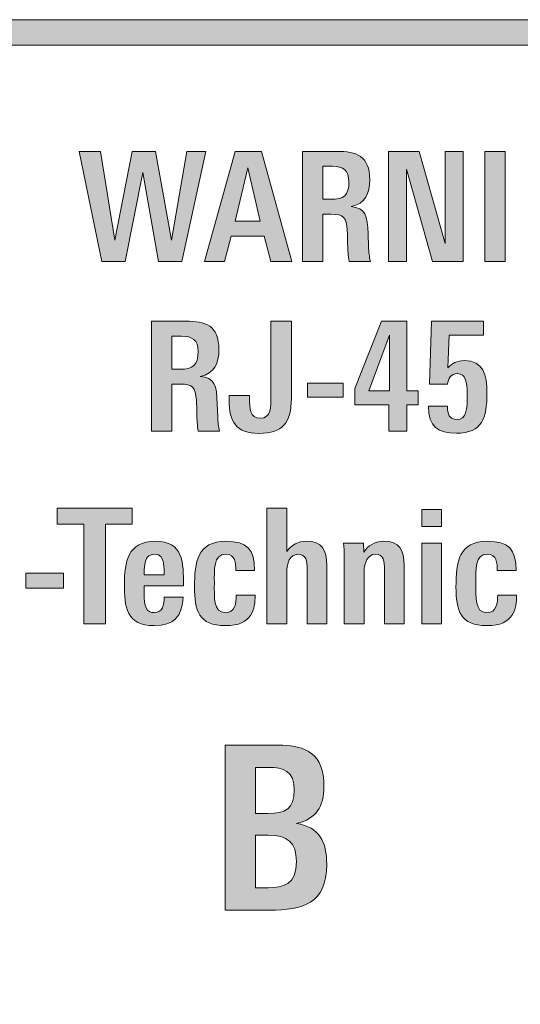
# Model space of a CAD drawing. Units: millimetres. Extents: x 11 to 200, y 64 to 233.
# Drawn here: x 64 to 67, y 112 to 117 of the extents above; entities that cross this region are included whole.
import ezdxf

# ---------------------------------------------------------------- set-up
doc = ezdxf.new("R2010")
doc.units = ezdxf.units.MM
doc.header["$MEASUREMENT"] = 0
doc.layers.add('_U+5716_U+5C64 1', color=7, linetype='Continuous', lineweight=0)

# ---------------------------------------------------------------- blocks, each defined once
blk = doc.blocks.new('Block_7')
at = {"layer": '_U+5716_U+5C64 1'}
h = blk.add_hatch(color=7, dxfattribs=at)
h.dxf.hatch_style = 2
edge = h.paths.add_edge_path()
edge.add_spline(control_points=[(74.6719, 111.8237), (74.6719, 111.8237), (74.5449, 111.8237), (74.5449, 111.8237), (74.5449, 111.8237), (74.5449, 116.3282), (74.5449, 116.3282), (74.5449, 116.4917), (74.4119, 116.6247), (74.2484, 116.6247), (74.2484, 116.6247), (62.0833, 116.6247), (62.0833, 116.6247), (61.9197, 116.6247), (61.7867, 116.4917), (61.7867, 116.3282), (61.7867, 116.3282), (61.7867, 111.8237), (61.7867, 111.8237), (61.7867, 111.8237), (61.6597, 111.8237), (61.6597, 111.8237), (61.6597, 111.8237), (61.6597, 116.3282), (61.6597, 116.3282), (61.6597, 116.5618), (61.8499, 116.7517), (62.0833, 116.7517), (62.0833, 116.7517), (74.2484, 116.7517), (74.2484, 116.7517), (74.482, 116.7517), (74.6719, 116.5618), (74.6719, 116.3282), (74.6719, 116.3282), (74.6719, 111.8237), (74.6719, 111.8237)], knot_values=[0, 0, 0, 0, 1, 1, 1, 2, 2, 2, 3, 3, 3, 4, 4, 4, 5, 5, 5, 6, 6, 6, 7, 7, 7, 8, 8, 8, 9, 9, 9, 10, 10, 10, 11, 11, 11, 12, 12, 12, 12], degree=3, periodic=0)
h = blk.add_hatch(color=7, dxfattribs=at)
h.dxf.hatch_style = 2
h.paths.add_polyline_path([(65.1915, 115.5421), (65.0751, 115.5421), (64.9965, 115.9874), (64.9068, 115.5421), (64.7904, 115.5421), (64.6767, 116.0923), (64.7849, 116.0923), (64.8551, 115.6485), (64.9433, 116.0923), (65.0597, 116.0923), (65.1389, 115.6485), (65.2166, 116.0923), (65.3119, 116.0923)])
h = blk.add_hatch(color=7, dxfattribs=at)
h.dxf.hatch_style = 2
edge = h.paths.add_edge_path()
edge.add_spline(control_points=[(65.5209, 116.0109), (65.5209, 116.0109), (65.4583, 115.7428), (65.4583, 115.7428), (65.4583, 115.7428), (65.5834, 115.7428), (65.5834, 115.7428), (65.5834, 115.7428), (65.5209, 116.0109), (65.5209, 116.0109)], knot_values=[0, 0, 0, 0, 1, 1, 1, 2, 2, 2, 3, 3, 3, 3], degree=3, periodic=0)
edge = h.paths.add_edge_path()
edge.add_spline(control_points=[(65.6367, 115.542), (65.6367, 115.542), (65.6037, 115.6684), (65.6037, 115.6684), (65.6037, 115.6684), (65.4377, 115.6684), (65.4377, 115.6684), (65.4377, 115.6684), (65.4051, 115.542), (65.4051, 115.542), (65.4051, 115.542), (65.3047, 115.542), (65.3047, 115.542), (65.3047, 115.542), (65.4583, 116.0925), (65.4583, 116.0925), (65.4583, 116.0925), (65.5901, 116.0925), (65.5901, 116.0925), (65.5901, 116.0925), (65.741, 115.542), (65.741, 115.542), (65.741, 115.542), (65.6367, 115.542), (65.6367, 115.542)], knot_values=[0, 0, 0, 0, 1, 1, 1, 2, 2, 2, 3, 3, 3, 4, 4, 4, 5, 5, 5, 6, 6, 6, 7, 7, 7, 8, 8, 8, 8], degree=3, periodic=0)
h = blk.add_hatch(color=7, dxfattribs=at)
h.dxf.hatch_style = 2
edge = h.paths.add_edge_path()
edge.add_spline(control_points=[(66.0281, 115.5422), (66.0236, 115.5703), (66.022, 115.5996), (66.0211, 115.628), (66.0211, 115.6501), (66.0208, 115.6743), (66.019, 115.6979), (66.0145, 115.7611), (66.003, 115.778), (65.9368, 115.778), (65.9368, 115.778), (65.8966, 115.778), (65.8966, 115.778), (65.8966, 115.778), (65.8966, 115.5422), (65.8966, 115.5422), (65.8966, 115.5422), (65.7944, 115.5422), (65.7944, 115.5422), (65.7944, 115.5422), (65.7944, 116.0924), (65.7944, 116.0924), (65.7944, 116.0924), (65.9673, 116.0924), (65.9673, 116.0924), (66.0632, 116.0924), (66.1318, 116.0727), (66.1318, 115.95), (66.1318, 115.8817), (66.1103, 115.8315), (66.0381, 115.8161), (66.1097, 115.8106), (66.1212, 115.7725), (66.1233, 115.6791), (66.1233, 115.6791), (66.1257, 115.615), (66.1257, 115.615), (66.1272, 115.5899), (66.1294, 115.5648), (66.1348, 115.5422), (66.1348, 115.5422), (66.0281, 115.5422), (66.0281, 115.5422)], knot_values=[0, 0, 0, 0, 1, 1, 1, 2, 2, 2, 3, 3, 3, 4, 4, 4, 5, 5, 5, 6, 6, 6, 7, 7, 7, 8, 8, 8, 9, 9, 9, 10, 10, 10, 11, 11, 11, 12, 12, 12, 13, 13, 13, 14, 14, 14, 14], degree=3, periodic=0)
edge = h.paths.add_edge_path()
edge.add_spline(control_points=[(65.9453, 116.018), (65.9453, 116.018), (65.8966, 116.018), (65.8966, 116.018), (65.8966, 116.018), (65.8966, 115.8526), (65.8966, 115.8526), (65.8966, 115.8526), (65.9362, 115.8526), (65.9362, 115.8526), (66.003, 115.8526), (66.0275, 115.8717), (66.0275, 115.9409), (66.0275, 115.9981), (65.9994, 116.018), (65.9453, 116.018)], knot_values=[0, 0, 0, 0, 1, 1, 1, 2, 2, 2, 3, 3, 3, 4, 4, 4, 5, 5, 5, 5], degree=3, periodic=0)
edge.add_line((65.9453, 116.018), (65.9453, 116.018))
h = blk.add_hatch(color=7, dxfattribs=at)
h.dxf.hatch_style = 2
h.paths.add_polyline_path([(66.4464, 115.5421), (66.3155, 116.0034), (66.3155, 115.5421), (66.2257, 115.5421), (66.2257, 116.0923), (66.3787, 116.0923), (66.5096, 115.631), (66.5096, 116.0923), (66.5994, 116.0923), (66.5994, 115.5421)])
h = blk.add_hatch(color=7, dxfattribs=at)
h.dxf.hatch_style = 2
h.paths.add_polyline_path([(66.7079, 116.0924), (66.8098, 116.0924), (66.8098, 115.5422), (66.7079, 115.5422)])
h = blk.add_hatch(color=7, dxfattribs=at)
h.dxf.hatch_style = 2
edge = h.paths.add_edge_path()
edge.add_spline(control_points=[(65.273, 114.6919), (65.2685, 114.72), (65.267, 114.7497), (65.2664, 114.7781), (65.2664, 114.7998), (65.2658, 114.8243), (65.264, 114.8479), (65.2594, 114.9111), (65.2479, 114.9277), (65.1817, 114.9277), (65.1817, 114.9277), (65.1415, 114.9277), (65.1415, 114.9277), (65.1415, 114.9277), (65.1415, 114.6919), (65.1415, 114.6919), (65.1415, 114.6919), (65.0393, 114.6919), (65.0393, 114.6919), (65.0393, 114.6919), (65.0393, 115.2424), (65.0393, 115.2424), (65.0393, 115.2424), (65.2123, 115.2424), (65.2123, 115.2424), (65.3084, 115.2424), (65.3767, 115.2228), (65.3767, 115.0997), (65.3767, 115.0314), (65.3553, 114.9812), (65.283, 114.9658), (65.3547, 114.9604), (65.3661, 114.9223), (65.3683, 114.8289), (65.3683, 114.8289), (65.3707, 114.7648), (65.3707, 114.7648), (65.3722, 114.74), (65.3743, 114.7146), (65.3798, 114.6919), (65.3798, 114.6919), (65.273, 114.6919), (65.273, 114.6919)], knot_values=[0, 0, 0, 0, 1, 1, 1, 2, 2, 2, 3, 3, 3, 4, 4, 4, 5, 5, 5, 6, 6, 6, 7, 7, 7, 8, 8, 8, 9, 9, 9, 10, 10, 10, 11, 11, 11, 12, 12, 12, 13, 13, 13, 14, 14, 14, 14], degree=3, periodic=0)
edge = h.paths.add_edge_path()
edge.add_spline(control_points=[(65.1902, 115.1678), (65.1902, 115.1678), (65.1415, 115.1678), (65.1415, 115.1678), (65.1415, 115.1678), (65.1415, 115.0024), (65.1415, 115.0024), (65.1415, 115.0024), (65.1811, 115.0024), (65.1811, 115.0024), (65.2479, 115.0024), (65.2724, 115.0217), (65.2724, 115.0907), (65.2724, 115.1481), (65.2443, 115.1678), (65.1902, 115.1678)], knot_values=[0, 0, 0, 0, 1, 1, 1, 2, 2, 2, 3, 3, 3, 4, 4, 4, 5, 5, 5, 5], degree=3, periodic=0)
edge.add_line((65.1902, 115.1678), (65.1902, 115.1678))
h = blk.add_hatch(color=7, dxfattribs=at)
h.dxf.hatch_style = 2
edge = h.paths.add_edge_path()
edge.add_spline(control_points=[(65.578, 114.6812), (65.4622, 114.6812), (65.4277, 114.7399), (65.4277, 114.8463), (65.4277, 114.8463), (65.4277, 114.8708), (65.4277, 114.8708), (65.4277, 114.8708), (65.5299, 114.8708), (65.5299, 114.8708), (65.5299, 114.8708), (65.5299, 114.8587), (65.5299, 114.8587), (65.5299, 114.8076), (65.5314, 114.7565), (65.5834, 114.7565), (65.6397, 114.7565), (65.6372, 114.8167), (65.6372, 114.8611), (65.6372, 114.8611), (65.6372, 115.2423), (65.6372, 115.2423), (65.6372, 115.2423), (65.7394, 115.2423), (65.7394, 115.2423), (65.7394, 115.2423), (65.7394, 114.8563), (65.7394, 114.8563), (65.7394, 114.7314), (65.6944, 114.6812), (65.578, 114.6812)], knot_values=[0, 0, 0, 0, 1, 1, 1, 2, 2, 2, 3, 3, 3, 4, 4, 4, 5, 5, 5, 6, 6, 6, 7, 7, 7, 8, 8, 8, 9, 9, 9, 10, 10, 10, 10], degree=3, periodic=0)
edge.add_line((65.578, 114.6812), (65.578, 114.6812))
h = blk.add_hatch(color=7, dxfattribs=at)
h.dxf.hatch_style = 2
edge = h.paths.add_edge_path()
edge.add_spline(control_points=[(66.2307, 115.1722), (66.2307, 115.1722), (66.1273, 114.8934), (66.1273, 114.8934), (66.1273, 114.8934), (66.2307, 114.8934), (66.2307, 114.8934), (66.2307, 114.8934), (66.2307, 115.1722), (66.2307, 115.1722)], knot_values=[0, 0, 0, 0, 1, 1, 1, 2, 2, 2, 3, 3, 3, 3], degree=3, periodic=0)
edge = h.paths.add_edge_path()
edge.add_spline(control_points=[(66.3175, 114.8245), (66.3175, 114.8245), (66.3175, 114.6918), (66.3175, 114.6918), (66.3175, 114.6918), (66.2268, 114.6918), (66.2268, 114.6918), (66.2268, 114.6918), (66.2268, 114.8245), (66.2268, 114.8245), (66.2268, 114.8245), (66.0572, 114.8245), (66.0572, 114.8245), (66.0572, 114.8245), (66.0572, 114.9058), (66.0572, 114.9058), (66.0572, 114.9058), (66.1902, 115.2423), (66.1902, 115.2423), (66.1902, 115.2423), (66.3175, 115.2423), (66.3175, 115.2423), (66.3175, 115.2423), (66.3175, 114.8934), (66.3175, 114.8934), (66.3175, 114.8934), (66.3746, 114.8934), (66.3746, 114.8934), (66.3746, 114.8934), (66.3746, 114.8245), (66.3746, 114.8245), (66.3746, 114.8245), (66.3175, 114.8245), (66.3175, 114.8245)], knot_values=[0, 0, 0, 0, 1, 1, 1, 2, 2, 2, 3, 3, 3, 4, 4, 4, 5, 5, 5, 6, 6, 6, 7, 7, 7, 8, 8, 8, 9, 9, 9, 10, 10, 10, 11, 11, 11, 11], degree=3, periodic=0)
h = blk.add_hatch(color=7, dxfattribs=at)
h.dxf.hatch_style = 2
edge = h.paths.add_edge_path()
edge.add_spline(control_points=[(66.5652, 114.6821), (66.4724, 114.6821), (66.4253, 114.7153), (66.4253, 114.8166), (66.4253, 114.8166), (66.5205, 114.8166), (66.5205, 114.8166), (66.5205, 114.7794), (66.5302, 114.7507), (66.5683, 114.7507), (66.6154, 114.7507), (66.62, 114.7985), (66.62, 114.8798), (66.62, 114.9394), (66.61, 114.9802), (66.5713, 114.9802), (66.5362, 114.9802), (66.525, 114.9551), (66.5217, 114.9273), (66.5217, 114.9273), (66.4304, 114.9273), (66.4304, 114.9273), (66.4304, 114.9273), (66.4404, 115.2426), (66.4404, 115.2426), (66.4404, 115.2426), (66.7007, 115.2426), (66.7007, 115.2426), (66.7007, 115.2426), (66.7007, 115.1731), (66.7007, 115.1731), (66.7007, 115.1731), (66.5293, 115.1731), (66.5293, 115.1731), (66.5293, 115.1731), (66.5226, 115.0086), (66.5226, 115.0086), (66.5468, 115.0322), (66.5646, 115.0452), (66.6064, 115.0452), (66.7001, 115.0452), (66.7182, 114.9759), (66.7182, 114.8822), (66.7182, 114.758), (66.6961, 114.6821), (66.5652, 114.6821)], knot_values=[0, 0, 0, 0, 1, 1, 1, 2, 2, 2, 3, 3, 3, 4, 4, 4, 5, 5, 5, 6, 6, 6, 7, 7, 7, 8, 8, 8, 9, 9, 9, 10, 10, 10, 11, 11, 11, 12, 12, 12, 13, 13, 13, 14, 14, 14, 15, 15, 15, 15], degree=3, periodic=0)
edge.add_line((66.5652, 114.6821), (66.5652, 114.6821))
h = blk.add_hatch(color=7, dxfattribs=at)
h.dxf.hatch_style = 2
h.paths.add_polyline_path([(65.8209, 114.9324), (65.999, 114.9324), (65.999, 114.8617), (65.8209, 114.8617)])
h = blk.add_hatch(color=7, dxfattribs=at)
h.dxf.hatch_style = 2
h.paths.add_polyline_path([(64.8085, 114.2269), (64.8085, 113.7284), (64.7011, 113.7284), (64.7011, 114.2269), (64.5675, 114.2269), (64.5675, 114.307), (64.9421, 114.307), (64.9421, 114.2269)])
h = blk.add_hatch(color=7, dxfattribs=at)
h.dxf.hatch_style = 2
edge = h.paths.add_edge_path()
edge.add_spline(control_points=[(65.818, 113.7282), (65.818, 113.7282), (65.818, 113.9982), (65.818, 113.9982), (65.818, 114.0426), (65.815, 114.0762), (65.7715, 114.0762), (65.7316, 114.0762), (65.7164, 114.0293), (65.7164, 113.9882), (65.7164, 113.9882), (65.7164, 113.7282), (65.7164, 113.7282), (65.7164, 113.7282), (65.617, 113.7282), (65.617, 113.7282), (65.617, 113.7282), (65.617, 114.3068), (65.617, 114.3068), (65.617, 114.3068), (65.7164, 114.3068), (65.7164, 114.3068), (65.7164, 114.3068), (65.7164, 114.0892), (65.7164, 114.0892), (65.7403, 114.123), (65.7724, 114.1412), (65.8156, 114.1412), (65.8924, 114.1412), (65.9172, 114.0988), (65.9172, 114.0178), (65.9172, 114.0178), (65.9172, 113.7282), (65.9172, 113.7282), (65.9172, 113.7282), (65.818, 113.7282), (65.818, 113.7282)], knot_values=[0, 0, 0, 0, 1, 1, 1, 2, 2, 2, 3, 3, 3, 4, 4, 4, 5, 5, 5, 6, 6, 6, 7, 7, 7, 8, 8, 8, 9, 9, 9, 10, 10, 10, 11, 11, 11, 12, 12, 12, 12], degree=3, periodic=0)
h = blk.add_hatch(color=7, dxfattribs=at)
h.dxf.hatch_style = 2
edge = h.paths.add_edge_path()
edge.add_spline(control_points=[(66.3917, 114.1316), (66.3917, 114.1316), (66.4909, 114.1316), (66.4909, 114.1316), (66.4909, 114.1316), (66.4909, 113.728), (66.4909, 113.728), (66.4909, 113.728), (66.3917, 113.728), (66.3917, 113.728), (66.3917, 113.728), (66.3917, 114.1316), (66.3917, 114.1316)], knot_values=[0, 0, 0, 0, 1, 1, 1, 2, 2, 2, 3, 3, 3, 4, 4, 4, 4], degree=3, periodic=0)
edge = h.paths.add_edge_path()
edge.add_spline(control_points=[(66.3917, 114.3003), (66.3917, 114.3003), (66.4909, 114.3003), (66.4909, 114.3003), (66.4909, 114.3003), (66.4909, 114.2147), (66.4909, 114.2147), (66.4909, 114.2147), (66.3917, 114.2147), (66.3917, 114.2147), (66.3917, 114.2147), (66.3917, 114.3003), (66.3917, 114.3003)], knot_values=[0, 0, 0, 0, 1, 1, 1, 2, 2, 2, 3, 3, 3, 4, 4, 4, 4], degree=3, periodic=0)
h = blk.add_hatch(color=7, dxfattribs=at)
h.dxf.hatch_style = 2
edge = h.paths.add_edge_path()
edge.add_spline(control_points=[(65.0019, 113.9187), (65.0019, 113.9187), (65.0019, 113.883), (65.0019, 113.883), (65.0019, 113.8138), (65.0149, 113.7839), (65.0533, 113.7839), (65.0956, 113.7839), (65.1029, 113.8244), (65.1029, 113.8619), (65.1029, 113.8619), (65.1972, 113.8619), (65.1972, 113.8619), (65.1933, 113.7627), (65.1507, 113.7189), (65.0533, 113.7189), (64.9124, 113.7189), (64.9037, 113.8129), (64.9037, 113.9259), (64.9037, 114.0363), (64.9203, 114.1412), (65.0588, 114.1412), (65.1996, 114.1412), (65.1996, 114.0357), (65.1996, 113.9187), (65.1996, 113.9187), (65.0019, 113.9187), (65.0019, 113.9187)], knot_values=[0, 0, 0, 0, 1, 1, 1, 2, 2, 2, 3, 3, 3, 4, 4, 4, 5, 5, 5, 6, 6, 6, 7, 7, 7, 8, 8, 8, 9, 9, 9, 9], degree=3, periodic=0)
edge = h.paths.add_edge_path()
edge.add_spline(control_points=[(65.0996, 114.0293), (65.0956, 114.0565), (65.0854, 114.0762), (65.0548, 114.0762), (65.0228, 114.0762), (65.0101, 114.0556), (65.0052, 114.0233), (65.0028, 114.0076), (65.0019, 113.9931), (65.0019, 113.9737), (65.0019, 113.9737), (65.102, 113.9737), (65.102, 113.9737), (65.102, 113.9925), (65.1029, 114.01), (65.0996, 114.0293)], knot_values=[0, 0, 0, 0, 1, 1, 1, 2, 2, 2, 3, 3, 3, 4, 4, 4, 5, 5, 5, 5], degree=3, periodic=0)
edge.add_line((65.0996, 114.0293), (65.0996, 114.0293))
h = blk.add_hatch(color=7, dxfattribs=at)
h.dxf.hatch_style = 2
edge = h.paths.add_edge_path()
edge.add_spline(control_points=[(65.4093, 113.7188), (65.2747, 113.7188), (65.2548, 113.7956), (65.2548, 113.9123), (65.2548, 114.038), (65.2693, 114.1411), (65.4117, 114.1411), (65.5181, 114.1411), (65.5556, 114.1012), (65.5556, 113.9948), (65.5556, 113.9948), (65.4613, 113.9948), (65.4613, 113.9948), (65.4613, 114.0317), (65.4597, 114.0764), (65.4117, 114.0764), (65.3482, 114.0764), (65.3539, 113.9957), (65.3539, 113.9331), (65.3539, 113.8621), (65.3482, 113.7838), (65.4093, 113.7838), (65.4588, 113.7838), (65.4637, 113.8315), (65.4637, 113.8708), (65.4637, 113.8708), (65.558, 113.8708), (65.558, 113.8708), (65.5574, 113.8043), (65.5468, 113.7188), (65.4093, 113.7188)], knot_values=[0, 0, 0, 0, 1, 1, 1, 2, 2, 2, 3, 3, 3, 4, 4, 4, 5, 5, 5, 6, 6, 6, 7, 7, 7, 8, 8, 8, 9, 9, 9, 10, 10, 10, 10], degree=3, periodic=0)
edge.add_line((65.4093, 113.7188), (65.4093, 113.7188))
h = blk.add_hatch(color=7, dxfattribs=at)
h.dxf.hatch_style = 2
edge = h.paths.add_edge_path()
edge.add_spline(control_points=[(66.2052, 113.7282), (66.2052, 113.7282), (66.2052, 113.9988), (66.2052, 113.9988), (66.2052, 114.0387), (66.2043, 114.0762), (66.1595, 114.0762), (66.122, 114.0762), (66.1036, 114.0341), (66.1036, 113.9915), (66.1036, 113.9915), (66.1036, 113.7282), (66.1036, 113.7282), (66.1036, 113.7282), (66.0041, 113.7282), (66.0041, 113.7282), (66.0041, 113.7282), (66.0041, 114.0659), (66.0041, 114.0659), (66.0041, 114.0883), (66.0041, 114.11), (66.0011, 114.1318), (66.0011, 114.1318), (66.1012, 114.1318), (66.1012, 114.1318), (66.1012, 114.1318), (66.1018, 114.0867), (66.1018, 114.0867), (66.1233, 114.1179), (66.1532, 114.1412), (66.201, 114.1412), (66.282, 114.1412), (66.3043, 114.0988), (66.3043, 114.0178), (66.3043, 114.0178), (66.3043, 113.7282), (66.3043, 113.7282), (66.3043, 113.7282), (66.2052, 113.7282), (66.2052, 113.7282)], knot_values=[0, 0, 0, 0, 1, 1, 1, 2, 2, 2, 3, 3, 3, 4, 4, 4, 5, 5, 5, 6, 6, 6, 7, 7, 7, 8, 8, 8, 9, 9, 9, 10, 10, 10, 11, 11, 11, 12, 12, 12, 13, 13, 13, 13], degree=3, periodic=0)
h = blk.add_hatch(color=7, dxfattribs=at)
h.dxf.hatch_style = 2
edge = h.paths.add_edge_path()
edge.add_spline(control_points=[(66.7179, 113.7188), (66.5836, 113.7188), (66.5634, 113.7956), (66.5634, 113.9123), (66.5634, 114.038), (66.5779, 114.1411), (66.7203, 114.1411), (66.8267, 114.1411), (66.8642, 114.1012), (66.8642, 113.9948), (66.8642, 113.9948), (66.7698, 113.9948), (66.7698, 113.9948), (66.7698, 114.0317), (66.7683, 114.0764), (66.7203, 114.0764), (66.6571, 114.0764), (66.6625, 113.9957), (66.6625, 113.9331), (66.6625, 113.8621), (66.6571, 113.7838), (66.7179, 113.7838), (66.7674, 113.7838), (66.7723, 113.8315), (66.7723, 113.8708), (66.7723, 113.8708), (66.8666, 113.8708), (66.8666, 113.8708), (66.866, 113.8043), (66.8557, 113.7188), (66.7179, 113.7188)], knot_values=[0, 0, 0, 0, 1, 1, 1, 2, 2, 2, 3, 3, 3, 4, 4, 4, 5, 5, 5, 6, 6, 6, 7, 7, 7, 8, 8, 8, 9, 9, 9, 10, 10, 10, 10], degree=3, periodic=0)
edge.add_line((66.7179, 113.7188), (66.7179, 113.7188))
h = blk.add_hatch(color=7, dxfattribs=at)
h.dxf.hatch_style = 2
h.paths.add_polyline_path([(64.411, 113.981), (64.5981, 113.981), (64.5981, 113.9067), (64.411, 113.9067)])
h = blk.add_hatch(color=7, dxfattribs=at)
h.dxf.hatch_style = 2
edge = h.paths.add_edge_path()
edge.add_spline(control_points=[(65.6239, 112.6698), (65.6239, 112.6698), (65.5598, 112.6698), (65.5598, 112.6698), (65.5598, 112.6698), (65.5598, 112.4071), (65.5598, 112.4071), (65.5598, 112.4071), (65.6239, 112.4071), (65.6239, 112.4071), (65.6971, 112.4071), (65.7645, 112.4219), (65.7645, 112.5383), (65.7645, 112.6369), (65.7197, 112.6698), (65.6239, 112.6698)], knot_values=[0, 0, 0, 0, 1, 1, 1, 2, 2, 2, 3, 3, 3, 4, 4, 4, 5, 5, 5, 5], degree=3, periodic=0)
edge.add_line((65.6239, 112.6698), (65.6239, 112.6698))
edge = h.paths.add_edge_path()
edge.add_spline(control_points=[(65.6284, 113.0093), (65.6284, 113.0093), (65.5598, 113.0093), (65.5598, 113.0093), (65.5598, 113.0093), (65.5598, 112.7784), (65.5598, 112.7784), (65.5598, 112.7784), (65.6227, 112.7784), (65.6227, 112.7784), (65.7095, 112.7784), (65.7542, 112.8016), (65.7542, 112.8951), (65.7542, 112.9921), (65.6983, 113.0093), (65.6284, 113.0093)], knot_values=[0, 0, 0, 0, 1, 1, 1, 2, 2, 2, 3, 3, 3, 4, 4, 4, 5, 5, 5, 5], degree=3, periodic=0)
edge.add_line((65.6284, 113.0093), (65.6284, 113.0093))
edge = h.paths.add_edge_path()
edge.add_spline(control_points=[(65.6296, 112.295), (65.6296, 112.295), (65.4081, 112.295), (65.4081, 112.295), (65.4081, 112.295), (65.4081, 113.1215), (65.4081, 113.1215), (65.4081, 113.1215), (65.6708, 113.1215), (65.6708, 113.1215), (65.8171, 113.1215), (65.9026, 113.0734), (65.9026, 112.9156), (65.9026, 112.8128), (65.8639, 112.7512), (65.7657, 112.7294), (65.8812, 112.7088), (65.9165, 112.639), (65.9165, 112.5235), (65.9165, 112.327), (65.7965, 112.295), (65.6296, 112.295)], knot_values=[0, 0, 0, 0, 1, 1, 1, 2, 2, 2, 3, 3, 3, 4, 4, 4, 5, 5, 5, 6, 6, 6, 7, 7, 7, 7], degree=3, periodic=0)
edge.add_line((65.6296, 112.295), (65.6296, 112.295))
for points in [[(65.1915, 115.5421), (65.0751, 115.5421), (64.9965, 115.9874), (64.9068, 115.5421), (64.7904, 115.5421), (64.6767, 116.0923), (64.7849, 116.0923), (64.8551, 115.6485), (64.9433, 116.0923), (65.0597, 116.0923), (65.1389, 115.6485), (65.2166, 116.0923), (65.3119, 116.0923)], [(66.4464, 115.5421), (66.3155, 116.0034), (66.3155, 115.5421), (66.2257, 115.5421), (66.2257, 116.0923), (66.3787, 116.0923), (66.5096, 115.631), (66.5096, 116.0923), (66.5994, 116.0923), (66.5994, 115.5421)], [(66.7079, 116.0924), (66.8098, 116.0924), (66.8098, 115.5422), (66.7079, 115.5422)], [(65.8209, 114.9324), (65.999, 114.9324), (65.999, 114.8617), (65.8209, 114.8617)], [(64.8085, 114.2269), (64.8085, 113.7284), (64.7011, 113.7284), (64.7011, 114.2269), (64.5675, 114.2269), (64.5675, 114.307), (64.9421, 114.307), (64.9421, 114.2269)], [(64.411, 113.981), (64.5981, 113.981), (64.5981, 113.9067), (64.411, 113.9067)]]:
    blk.add_lwpolyline(points, close=True, dxfattribs=at)
for points, knots in [([(74.6719, 111.8237), (74.6719, 111.8237), (74.5449, 111.8237), (74.5449, 111.8237), (74.5449, 111.8237), (74.5449, 116.3282), (74.5449, 116.3282), (74.5449, 116.4917), (74.4119, 116.6247), (74.2484, 116.6247), (74.2484, 116.6247), (62.0833, 116.6247), (62.0833, 116.6247), (61.9197, 116.6247), (61.7867, 116.4917), (61.7867, 116.3282), (61.7867, 116.3282), (61.7867, 111.8237), (61.7867, 111.8237), (61.7867, 111.8237), (61.6597, 111.8237), (61.6597, 111.8237), (61.6597, 111.8237), (61.6597, 116.3282), (61.6597, 116.3282), (61.6597, 116.5618), (61.8499, 116.7517), (62.0833, 116.7517), (62.0833, 116.7517), (74.2484, 116.7517), (74.2484, 116.7517), (74.482, 116.7517), (74.6719, 116.5618), (74.6719, 116.3282), (74.6719, 116.3282), (74.6719, 111.8237), (74.6719, 111.8237)], [0, 0, 0, 0, 1, 1, 1, 2, 2, 2, 3, 3, 3, 4, 4, 4, 5, 5, 5, 6, 6, 6, 7, 7, 7, 8, 8, 8, 9, 9, 9, 10, 10, 10, 11, 11, 11, 12, 12, 12, 12]), ([(65.6367, 115.542), (65.6367, 115.542), (65.6037, 115.6684), (65.6037, 115.6684), (65.6037, 115.6684), (65.4377, 115.6684), (65.4377, 115.6684), (65.4377, 115.6684), (65.4051, 115.542), (65.4051, 115.542), (65.4051, 115.542), (65.3047, 115.542), (65.3047, 115.542), (65.3047, 115.542), (65.4583, 116.0925), (65.4583, 116.0925), (65.4583, 116.0925), (65.5901, 116.0925), (65.5901, 116.0925), (65.5901, 116.0925), (65.741, 115.542), (65.741, 115.542), (65.741, 115.542), (65.6367, 115.542), (65.6367, 115.542)], [0, 0, 0, 0, 1, 1, 1, 2, 2, 2, 3, 3, 3, 4, 4, 4, 5, 5, 5, 6, 6, 6, 7, 7, 7, 8, 8, 8, 8]), ([(66.0281, 115.5422), (66.0236, 115.5703), (66.022, 115.5996), (66.0211, 115.628), (66.0211, 115.6501), (66.0208, 115.6743), (66.019, 115.6979), (66.0145, 115.7611), (66.003, 115.778), (65.9368, 115.778), (65.9368, 115.778), (65.8966, 115.778), (65.8966, 115.778), (65.8966, 115.778), (65.8966, 115.5422), (65.8966, 115.5422), (65.8966, 115.5422), (65.7944, 115.5422), (65.7944, 115.5422), (65.7944, 115.5422), (65.7944, 116.0924), (65.7944, 116.0924), (65.7944, 116.0924), (65.9673, 116.0924), (65.9673, 116.0924), (66.0632, 116.0924), (66.1318, 116.0727), (66.1318, 115.95), (66.1318, 115.8817), (66.1103, 115.8315), (66.0381, 115.8161), (66.1097, 115.8106), (66.1212, 115.7725), (66.1233, 115.6791), (66.1233, 115.6791), (66.1257, 115.615), (66.1257, 115.615), (66.1272, 115.5899), (66.1294, 115.5648), (66.1348, 115.5422), (66.1348, 115.5422), (66.0281, 115.5422), (66.0281, 115.5422)], [0, 0, 0, 0, 1, 1, 1, 2, 2, 2, 3, 3, 3, 4, 4, 4, 5, 5, 5, 6, 6, 6, 7, 7, 7, 8, 8, 8, 9, 9, 9, 10, 10, 10, 11, 11, 11, 12, 12, 12, 13, 13, 13, 14, 14, 14, 14]), ([(65.5209, 116.0109), (65.5209, 116.0109), (65.4583, 115.7428), (65.4583, 115.7428), (65.4583, 115.7428), (65.5834, 115.7428), (65.5834, 115.7428), (65.5834, 115.7428), (65.5209, 116.0109), (65.5209, 116.0109)], [0, 0, 0, 0, 1, 1, 1, 2, 2, 2, 3, 3, 3, 3]), ([(65.9453, 116.018), (65.9453, 116.018), (65.8966, 116.018), (65.8966, 116.018), (65.8966, 116.018), (65.8966, 115.8526), (65.8966, 115.8526), (65.8966, 115.8526), (65.9362, 115.8526), (65.9362, 115.8526), (66.003, 115.8526), (66.0275, 115.8717), (66.0275, 115.9409), (66.0275, 115.9981), (65.9994, 116.018), (65.9453, 116.018)], [0, 0, 0, 0, 1, 1, 1, 2, 2, 2, 3, 3, 3, 4, 4, 4, 5, 5, 5, 5]), ([(65.273, 114.6919), (65.2685, 114.72), (65.267, 114.7497), (65.2664, 114.7781), (65.2664, 114.7998), (65.2658, 114.8243), (65.264, 114.8479), (65.2594, 114.9111), (65.2479, 114.9277), (65.1817, 114.9277), (65.1817, 114.9277), (65.1415, 114.9277), (65.1415, 114.9277), (65.1415, 114.9277), (65.1415, 114.6919), (65.1415, 114.6919), (65.1415, 114.6919), (65.0393, 114.6919), (65.0393, 114.6919), (65.0393, 114.6919), (65.0393, 115.2424), (65.0393, 115.2424), (65.0393, 115.2424), (65.2123, 115.2424), (65.2123, 115.2424), (65.3084, 115.2424), (65.3767, 115.2228), (65.3767, 115.0997), (65.3767, 115.0314), (65.3553, 114.9812), (65.283, 114.9658), (65.3547, 114.9604), (65.3661, 114.9223), (65.3683, 114.8289), (65.3683, 114.8289), (65.3707, 114.7648), (65.3707, 114.7648), (65.3722, 114.74), (65.3743, 114.7146), (65.3798, 114.6919), (65.3798, 114.6919), (65.273, 114.6919), (65.273, 114.6919)], [0, 0, 0, 0, 1, 1, 1, 2, 2, 2, 3, 3, 3, 4, 4, 4, 5, 5, 5, 6, 6, 6, 7, 7, 7, 8, 8, 8, 9, 9, 9, 10, 10, 10, 11, 11, 11, 12, 12, 12, 13, 13, 13, 14, 14, 14, 14]), ([(65.578, 114.6812), (65.4622, 114.6812), (65.4277, 114.7399), (65.4277, 114.8463), (65.4277, 114.8463), (65.4277, 114.8708), (65.4277, 114.8708), (65.4277, 114.8708), (65.5299, 114.8708), (65.5299, 114.8708), (65.5299, 114.8708), (65.5299, 114.8587), (65.5299, 114.8587), (65.5299, 114.8076), (65.5314, 114.7565), (65.5834, 114.7565), (65.6397, 114.7565), (65.6372, 114.8167), (65.6372, 114.8611), (65.6372, 114.8611), (65.6372, 115.2423), (65.6372, 115.2423), (65.6372, 115.2423), (65.7394, 115.2423), (65.7394, 115.2423), (65.7394, 115.2423), (65.7394, 114.8563), (65.7394, 114.8563), (65.7394, 114.7314), (65.6944, 114.6812), (65.578, 114.6812)], [0, 0, 0, 0, 1, 1, 1, 2, 2, 2, 3, 3, 3, 4, 4, 4, 5, 5, 5, 6, 6, 6, 7, 7, 7, 8, 8, 8, 9, 9, 9, 10, 10, 10, 10]), ([(66.3175, 114.8245), (66.3175, 114.8245), (66.3175, 114.6918), (66.3175, 114.6918), (66.3175, 114.6918), (66.2268, 114.6918), (66.2268, 114.6918), (66.2268, 114.6918), (66.2268, 114.8245), (66.2268, 114.8245), (66.2268, 114.8245), (66.0572, 114.8245), (66.0572, 114.8245), (66.0572, 114.8245), (66.0572, 114.9058), (66.0572, 114.9058), (66.0572, 114.9058), (66.1902, 115.2423), (66.1902, 115.2423), (66.1902, 115.2423), (66.3175, 115.2423), (66.3175, 115.2423), (66.3175, 115.2423), (66.3175, 114.8934), (66.3175, 114.8934), (66.3175, 114.8934), (66.3746, 114.8934), (66.3746, 114.8934), (66.3746, 114.8934), (66.3746, 114.8245), (66.3746, 114.8245), (66.3746, 114.8245), (66.3175, 114.8245), (66.3175, 114.8245)], [0, 0, 0, 0, 1, 1, 1, 2, 2, 2, 3, 3, 3, 4, 4, 4, 5, 5, 5, 6, 6, 6, 7, 7, 7, 8, 8, 8, 9, 9, 9, 10, 10, 10, 11, 11, 11, 11]), ([(66.5652, 114.6821), (66.4724, 114.6821), (66.4253, 114.7153), (66.4253, 114.8166), (66.4253, 114.8166), (66.5205, 114.8166), (66.5205, 114.8166), (66.5205, 114.7794), (66.5302, 114.7507), (66.5683, 114.7507), (66.6154, 114.7507), (66.62, 114.7985), (66.62, 114.8798), (66.62, 114.9394), (66.61, 114.9802), (66.5713, 114.9802), (66.5362, 114.9802), (66.525, 114.9551), (66.5217, 114.9273), (66.5217, 114.9273), (66.4304, 114.9273), (66.4304, 114.9273), (66.4304, 114.9273), (66.4404, 115.2426), (66.4404, 115.2426), (66.4404, 115.2426), (66.7007, 115.2426), (66.7007, 115.2426), (66.7007, 115.2426), (66.7007, 115.1731), (66.7007, 115.1731), (66.7007, 115.1731), (66.5293, 115.1731), (66.5293, 115.1731), (66.5293, 115.1731), (66.5226, 115.0086), (66.5226, 115.0086), (66.5468, 115.0322), (66.5646, 115.0452), (66.6064, 115.0452), (66.7001, 115.0452), (66.7182, 114.9759), (66.7182, 114.8822), (66.7182, 114.758), (66.6961, 114.6821), (66.5652, 114.6821)], [0, 0, 0, 0, 1, 1, 1, 2, 2, 2, 3, 3, 3, 4, 4, 4, 5, 5, 5, 6, 6, 6, 7, 7, 7, 8, 8, 8, 9, 9, 9, 10, 10, 10, 11, 11, 11, 12, 12, 12, 13, 13, 13, 14, 14, 14, 15, 15, 15, 15]), ([(65.1902, 115.1678), (65.1902, 115.1678), (65.1415, 115.1678), (65.1415, 115.1678), (65.1415, 115.1678), (65.1415, 115.0024), (65.1415, 115.0024), (65.1415, 115.0024), (65.1811, 115.0024), (65.1811, 115.0024), (65.2479, 115.0024), (65.2724, 115.0217), (65.2724, 115.0907), (65.2724, 115.1481), (65.2443, 115.1678), (65.1902, 115.1678)], [0, 0, 0, 0, 1, 1, 1, 2, 2, 2, 3, 3, 3, 4, 4, 4, 5, 5, 5, 5]), ([(66.2307, 115.1722), (66.2307, 115.1722), (66.1273, 114.8934), (66.1273, 114.8934), (66.1273, 114.8934), (66.2307, 114.8934), (66.2307, 114.8934), (66.2307, 114.8934), (66.2307, 115.1722), (66.2307, 115.1722)], [0, 0, 0, 0, 1, 1, 1, 2, 2, 2, 3, 3, 3, 3]), ([(65.818, 113.7282), (65.818, 113.7282), (65.818, 113.9982), (65.818, 113.9982), (65.818, 114.0426), (65.815, 114.0762), (65.7715, 114.0762), (65.7316, 114.0762), (65.7164, 114.0293), (65.7164, 113.9882), (65.7164, 113.9882), (65.7164, 113.7282), (65.7164, 113.7282), (65.7164, 113.7282), (65.617, 113.7282), (65.617, 113.7282), (65.617, 113.7282), (65.617, 114.3068), (65.617, 114.3068), (65.617, 114.3068), (65.7164, 114.3068), (65.7164, 114.3068), (65.7164, 114.3068), (65.7164, 114.0892), (65.7164, 114.0892), (65.7403, 114.123), (65.7724, 114.1412), (65.8156, 114.1412), (65.8924, 114.1412), (65.9172, 114.0988), (65.9172, 114.0178), (65.9172, 114.0178), (65.9172, 113.7282), (65.9172, 113.7282), (65.9172, 113.7282), (65.818, 113.7282), (65.818, 113.7282)], [0, 0, 0, 0, 1, 1, 1, 2, 2, 2, 3, 3, 3, 4, 4, 4, 5, 5, 5, 6, 6, 6, 7, 7, 7, 8, 8, 8, 9, 9, 9, 10, 10, 10, 11, 11, 11, 12, 12, 12, 12]), ([(66.3917, 114.3003), (66.3917, 114.3003), (66.4909, 114.3003), (66.4909, 114.3003), (66.4909, 114.3003), (66.4909, 114.2147), (66.4909, 114.2147), (66.4909, 114.2147), (66.3917, 114.2147), (66.3917, 114.2147), (66.3917, 114.2147), (66.3917, 114.3003), (66.3917, 114.3003)], [0, 0, 0, 0, 1, 1, 1, 2, 2, 2, 3, 3, 3, 4, 4, 4, 4]), ([(65.0019, 113.9187), (65.0019, 113.9187), (65.0019, 113.883), (65.0019, 113.883), (65.0019, 113.8138), (65.0149, 113.7839), (65.0533, 113.7839), (65.0956, 113.7839), (65.1029, 113.8244), (65.1029, 113.8619), (65.1029, 113.8619), (65.1972, 113.8619), (65.1972, 113.8619), (65.1933, 113.7627), (65.1507, 113.7189), (65.0533, 113.7189), (64.9124, 113.7189), (64.9037, 113.8129), (64.9037, 113.9259), (64.9037, 114.0363), (64.9203, 114.1412), (65.0588, 114.1412), (65.1996, 114.1412), (65.1996, 114.0357), (65.1996, 113.9187), (65.1996, 113.9187), (65.0019, 113.9187), (65.0019, 113.9187)], [0, 0, 0, 0, 1, 1, 1, 2, 2, 2, 3, 3, 3, 4, 4, 4, 5, 5, 5, 6, 6, 6, 7, 7, 7, 8, 8, 8, 9, 9, 9, 9]), ([(65.4093, 113.7188), (65.2747, 113.7188), (65.2548, 113.7956), (65.2548, 113.9123), (65.2548, 114.038), (65.2693, 114.1411), (65.4117, 114.1411), (65.5181, 114.1411), (65.5556, 114.1012), (65.5556, 113.9948), (65.5556, 113.9948), (65.4613, 113.9948), (65.4613, 113.9948), (65.4613, 114.0317), (65.4597, 114.0764), (65.4117, 114.0764), (65.3482, 114.0764), (65.3539, 113.9957), (65.3539, 113.9331), (65.3539, 113.8621), (65.3482, 113.7838), (65.4093, 113.7838), (65.4588, 113.7838), (65.4637, 113.8315), (65.4637, 113.8708), (65.4637, 113.8708), (65.558, 113.8708), (65.558, 113.8708), (65.5574, 113.8043), (65.5468, 113.7188), (65.4093, 113.7188)], [0, 0, 0, 0, 1, 1, 1, 2, 2, 2, 3, 3, 3, 4, 4, 4, 5, 5, 5, 6, 6, 6, 7, 7, 7, 8, 8, 8, 9, 9, 9, 10, 10, 10, 10]), ([(66.2052, 113.7282), (66.2052, 113.7282), (66.2052, 113.9988), (66.2052, 113.9988), (66.2052, 114.0387), (66.2043, 114.0762), (66.1595, 114.0762), (66.122, 114.0762), (66.1036, 114.0341), (66.1036, 113.9915), (66.1036, 113.9915), (66.1036, 113.7282), (66.1036, 113.7282), (66.1036, 113.7282), (66.0041, 113.7282), (66.0041, 113.7282), (66.0041, 113.7282), (66.0041, 114.0659), (66.0041, 114.0659), (66.0041, 114.0883), (66.0041, 114.11), (66.0011, 114.1318), (66.0011, 114.1318), (66.1012, 114.1318), (66.1012, 114.1318), (66.1012, 114.1318), (66.1018, 114.0867), (66.1018, 114.0867), (66.1233, 114.1179), (66.1532, 114.1412), (66.201, 114.1412), (66.282, 114.1412), (66.3043, 114.0988), (66.3043, 114.0178), (66.3043, 114.0178), (66.3043, 113.7282), (66.3043, 113.7282), (66.3043, 113.7282), (66.2052, 113.7282), (66.2052, 113.7282)], [0, 0, 0, 0, 1, 1, 1, 2, 2, 2, 3, 3, 3, 4, 4, 4, 5, 5, 5, 6, 6, 6, 7, 7, 7, 8, 8, 8, 9, 9, 9, 10, 10, 10, 11, 11, 11, 12, 12, 12, 13, 13, 13, 13]), ([(66.7179, 113.7188), (66.5836, 113.7188), (66.5634, 113.7956), (66.5634, 113.9123), (66.5634, 114.038), (66.5779, 114.1411), (66.7203, 114.1411), (66.8267, 114.1411), (66.8642, 114.1012), (66.8642, 113.9948), (66.8642, 113.9948), (66.7698, 113.9948), (66.7698, 113.9948), (66.7698, 114.0317), (66.7683, 114.0764), (66.7203, 114.0764), (66.6571, 114.0764), (66.6625, 113.9957), (66.6625, 113.9331), (66.6625, 113.8621), (66.6571, 113.7838), (66.7179, 113.7838), (66.7674, 113.7838), (66.7723, 113.8315), (66.7723, 113.8708), (66.7723, 113.8708), (66.8666, 113.8708), (66.8666, 113.8708), (66.866, 113.8043), (66.8557, 113.7188), (66.7179, 113.7188)], [0, 0, 0, 0, 1, 1, 1, 2, 2, 2, 3, 3, 3, 4, 4, 4, 5, 5, 5, 6, 6, 6, 7, 7, 7, 8, 8, 8, 9, 9, 9, 10, 10, 10, 10]), ([(66.3917, 114.1316), (66.3917, 114.1316), (66.4909, 114.1316), (66.4909, 114.1316), (66.4909, 114.1316), (66.4909, 113.728), (66.4909, 113.728), (66.4909, 113.728), (66.3917, 113.728), (66.3917, 113.728), (66.3917, 113.728), (66.3917, 114.1316), (66.3917, 114.1316)], [0, 0, 0, 0, 1, 1, 1, 2, 2, 2, 3, 3, 3, 4, 4, 4, 4]), ([(65.0996, 114.0293), (65.0956, 114.0565), (65.0854, 114.0762), (65.0548, 114.0762), (65.0228, 114.0762), (65.0101, 114.0556), (65.0052, 114.0233), (65.0028, 114.0076), (65.0019, 113.9931), (65.0019, 113.9737), (65.0019, 113.9737), (65.102, 113.9737), (65.102, 113.9737), (65.102, 113.9925), (65.1029, 114.01), (65.0996, 114.0293)], [0, 0, 0, 0, 1, 1, 1, 2, 2, 2, 3, 3, 3, 4, 4, 4, 5, 5, 5, 5]), ([(65.6296, 112.295), (65.6296, 112.295), (65.4081, 112.295), (65.4081, 112.295), (65.4081, 112.295), (65.4081, 113.1215), (65.4081, 113.1215), (65.4081, 113.1215), (65.6708, 113.1215), (65.6708, 113.1215), (65.8171, 113.1215), (65.9026, 113.0734), (65.9026, 112.9156), (65.9026, 112.8128), (65.8639, 112.7512), (65.7657, 112.7294), (65.8812, 112.7088), (65.9165, 112.639), (65.9165, 112.5235), (65.9165, 112.327), (65.7965, 112.295), (65.6296, 112.295)], [0, 0, 0, 0, 1, 1, 1, 2, 2, 2, 3, 3, 3, 4, 4, 4, 5, 5, 5, 6, 6, 6, 7, 7, 7, 7]), ([(65.6284, 113.0093), (65.6284, 113.0093), (65.5598, 113.0093), (65.5598, 113.0093), (65.5598, 113.0093), (65.5598, 112.7784), (65.5598, 112.7784), (65.5598, 112.7784), (65.6227, 112.7784), (65.6227, 112.7784), (65.7095, 112.7784), (65.7542, 112.8016), (65.7542, 112.8951), (65.7542, 112.9921), (65.6983, 113.0093), (65.6284, 113.0093)], [0, 0, 0, 0, 1, 1, 1, 2, 2, 2, 3, 3, 3, 4, 4, 4, 5, 5, 5, 5]), ([(65.6239, 112.6698), (65.6239, 112.6698), (65.5598, 112.6698), (65.5598, 112.6698), (65.5598, 112.6698), (65.5598, 112.4071), (65.5598, 112.4071), (65.5598, 112.4071), (65.6239, 112.4071), (65.6239, 112.4071), (65.6971, 112.4071), (65.7645, 112.4219), (65.7645, 112.5383), (65.7645, 112.6369), (65.7197, 112.6698), (65.6239, 112.6698)], [0, 0, 0, 0, 1, 1, 1, 2, 2, 2, 3, 3, 3, 4, 4, 4, 5, 5, 5, 5])]:
    blk.add_open_spline(points, degree=3, knots=knots, dxfattribs=at)

msp = doc.modelspace()

# ---------------------------------------------------------------- block references
at = {"layer": '_U+5716_U+5C64 1'}
msp.add_blockref('Block_7', (0, 0), dxfattribs=at)

doc.saveas('drawing.dxf')
